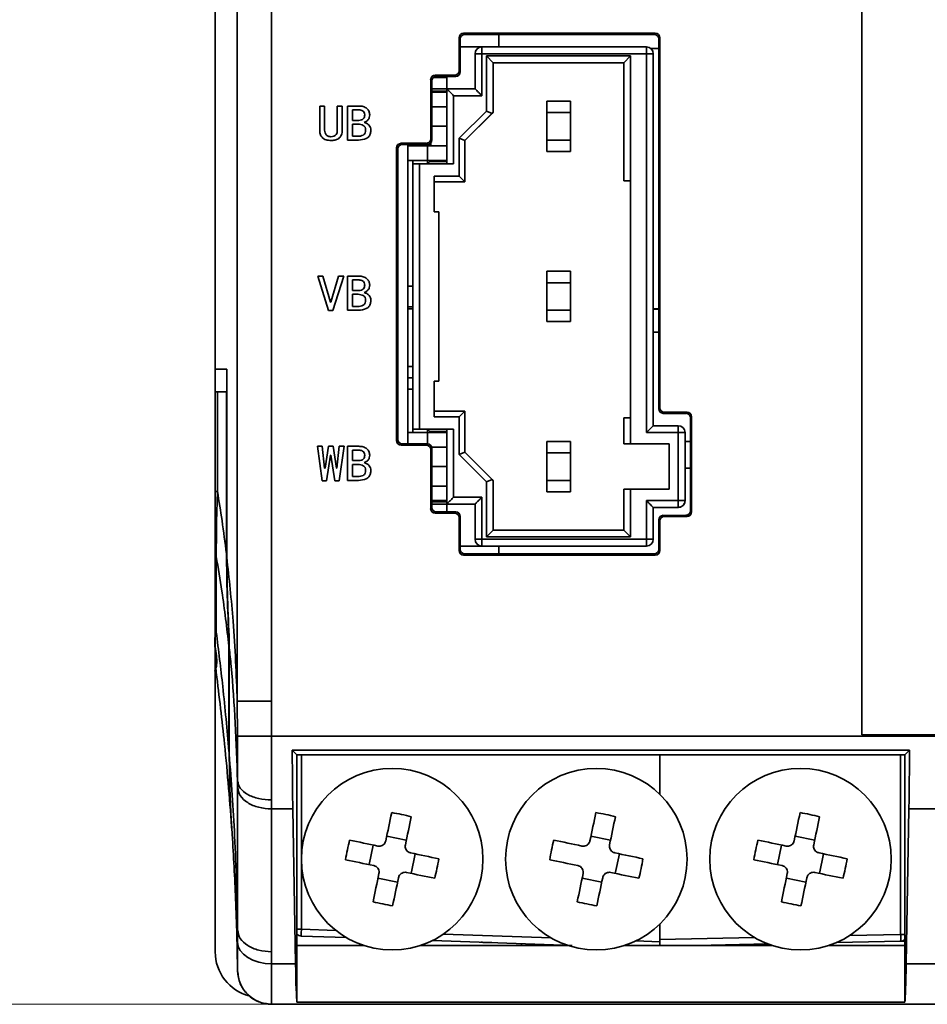
# Model space of a CAD drawing. Units: millimetres. Extents: x 334 to 1236, y 1411 to 2005.
# Drawn here: x 498 to 538, y 1742 to 1785 of the extents above; entities that cross this region are included whole.
import ezdxf

# ---------------------------------------------------------------- set-up
doc = ezdxf.new("R2010")
doc.units = ezdxf.units.MM
doc.layers.get('0').update_dxf_attribs({"lineweight": 18})
doc.layers.add('尺寸线层', color=3, linetype='Continuous', lineweight=18)
doc.styles.add('ESTUNGB', font='gbenor.shx', dxfattribs={"width": 0.8, "bigfont": 'gbcbig.shx'})
doc.dimstyles.new('AM_GB$0', dxfattribs={"dimtxt": 3.5, "dimasz": 3.5, "dimexe": 2, "dimexo": 0, "dimgap": 1.5, "dimtad": 1, "dimdsep": 46, "dimtxsty": 'ESTUNGB', "dimcen": 0, "dimdle": 7, "dimclrd": 256, "dimclre": 256, "dimclrt": 256, "dimadec": 0, "dimazin": 2, "dimtfac": 0.71, "dimtmove": 0, "dimatfit": 3, "dimfxl": 0, "dimtolj": 1, "dimarcsym": 0})

# ---------------------------------------------------------------- blocks, each defined once
blk = doc.blocks.new('*X17')
at = {"layer": '尺寸线层'}
for points in [[(484.907, 1941.832), (485.49, 1938.332), (484.323, 1938.332)], [(484.907, 1741.832), (485.49, 1745.332), (484.323, 1745.332)]]:
    blk.add_hatch(color=256, dxfattribs=at).paths.add_polyline_path(points, flags=0)
for p, q in [((533.083, 1941.832), (482.907, 1941.832)), ((484.907, 1941.832), (484.907, 1741.832)), ((509.474, 1741.832), (482.907, 1741.832))]:
    blk.add_line(p, q, dxfattribs=at)
at = {"layer": '尺寸线层', "insert": (482.021, 1841.832), "char_height": 3.5, "width": 8.40367, "attachment_point": 5, "rotation": 90, "style": 'ESTUNGB'}
blk.add_mtext('200', dxfattribs=at)

msp = doc.modelspace()

# ---------------------------------------------------------------- linework, layer by layer
at = {"color": 7, "linetype": 'Continuous', "lineweight": 35}
for p, q in [((507.961, 1755.195), (507.961, 1901.564)), ((509.461, 1901.564), (509.461, 1755.195)), ((535.482, 1798.432), (535.482, 1753.705)), ((506.982, 1785.832), (506.982, 1769.832)), ((517.732, 1784.432), (517.732, 1782.982)), ((517.785, 1784.38), (517.732, 1784.432)), ((517.785, 1784.38), (517.785, 1782.93)), ((526.382, 1784.632), (517.932, 1784.632)), ((517.932, 1784.632), (517.985, 1784.58)), ((526.33, 1784.58), (517.985, 1784.58)), ((519.482, 1784.032), (519.482, 1784.58)), ((526.33, 1784.58), (526.382, 1784.632)), ((526.582, 1784.432), (526.53, 1784.38)), ((526.53, 1768.08), (526.53, 1784.38)), ((526.582, 1768.132), (526.582, 1784.432)), ((517.785, 1784.032), (518.74, 1784.032)), ((518.74, 1784.032), (525.99, 1784.032)), ((518.74, 1784.032), (518.74, 1783.732)), ((525.99, 1783.732), (525.99, 1784.032)), ((526.176, 1783.968), (526.53, 1783.968)), ((526.176, 1783.968), (526.53, 1783.968)), ((518.44, 1782.182), (518.44, 1783.732)), ((518.74, 1783.732), (518.44, 1783.732)), ((518.74, 1783.732), (518.74, 1781.882)), ((525.99, 1783.732), (518.74, 1783.732)), ((518.94, 1781.206), (518.94, 1783.632)), ((518.94, 1783.632), (525.29, 1783.632)), ((519.24, 1783.332), (518.94, 1783.632)), ((525.29, 1783.632), (524.99, 1783.332)), ((525.29, 1783.632), (525.29, 1778.132)), ((525.99, 1767.032), (525.99, 1783.732)), ((526.29, 1783.732), (525.99, 1783.732)), ((526.29, 1783.732), (526.29, 1767.332)), ((517.732, 1782.982), (517.785, 1782.93)), ((519.24, 1781.152), (519.24, 1783.332)), ((524.99, 1783.332), (519.24, 1783.332)), ((524.99, 1783.332), (524.99, 1778.132)), ((516.482, 1782.582), (516.482, 1779.982)), ((516.535, 1782.53), (516.482, 1782.582)), ((516.535, 1782.53), (516.535, 1779.93)), ((516.605, 1782.682), (517.19, 1782.682)), ((517.532, 1782.782), (516.682, 1782.782)), ((516.682, 1782.782), (516.735, 1782.73)), ((517.585, 1782.73), (516.735, 1782.73)), ((517.19, 1782.682), (517.19, 1782.182)), ((517.585, 1782.73), (517.532, 1782.782)), ((516.535, 1782.182), (517.19, 1782.182)), ((517.19, 1778.882), (517.19, 1782.182)), ((517.19, 1782.182), (518.44, 1782.182)), ((517.19, 1782.082), (516.535, 1782.082)), ((517.19, 1782.032), (516.535, 1782.032)), ((517.49, 1781.882), (517.49, 1778.882)), ((518.74, 1781.882), (517.49, 1781.882)), ((511.59, 1781.426), (511.81, 1781.426)), ((511.59, 1780.365), (511.59, 1781.426)), ((511.81, 1781.426), (511.81, 1780.365)), ((512.366, 1780.365), (512.366, 1781.426)), ((512.366, 1781.426), (512.587, 1781.426)), ((512.587, 1781.426), (512.587, 1780.365)), ((512.817, 1781.426), (513.315, 1781.426)), ((512.817, 1779.926), (512.817, 1781.426)), ((513.325, 1781.259), (513.037, 1781.259)), ((513.037, 1781.259), (513.037, 1780.794)), ((516.535, 1781.392), (517.19, 1781.392)), ((516.535, 1781.392), (517.19, 1781.392)), ((521.599, 1781.64), (522.641, 1781.64)), ((521.599, 1781.14), (521.599, 1781.64)), ((522.641, 1781.64), (522.641, 1781.14)), ((513.037, 1780.794), (513.315, 1780.794)), ((517.74, 1780.006), (518.94, 1781.206)), ((519.24, 1781.152), (517.99, 1779.902)), ((517.99, 1779.902), (519.19, 1781.102)), ((519.19, 1781.102), (518.94, 1781.206)), ((519.19, 1781.102), (519.24, 1781.152)), ((522.641, 1781.14), (521.599, 1781.14)), ((521.599, 1781.14), (521.599, 1779.924)), ((522.641, 1779.924), (522.641, 1781.14)), ((513.286, 1780.628), (513.037, 1780.628)), ((513.037, 1780.628), (513.037, 1780.093)), ((513.296, 1779.926), (512.817, 1779.926)), ((513.037, 1780.093), (513.258, 1780.093)), ((516.482, 1779.982), (516.535, 1779.93)), ((517.74, 1778.332), (517.74, 1780.006)), ((517.99, 1779.902), (517.74, 1780.006)), ((521.599, 1779.924), (522.641, 1779.924)), ((521.599, 1779.424), (521.599, 1779.924)), ((522.641, 1779.924), (522.641, 1779.424)), ((514.982, 1779.582), (514.982, 1766.682)), ((515.035, 1779.53), (514.982, 1779.582)), ((515.035, 1779.53), (515.035, 1766.734)), ((516.282, 1779.782), (515.182, 1779.782)), ((515.182, 1779.782), (515.235, 1779.73)), ((516.335, 1779.73), (515.235, 1779.73)), ((515.482, 1766.534), (515.482, 1779.73)), ((515.482, 1779.672), (516.34, 1779.672)), ((515.69, 1779.73), (515.69, 1779.672)), ((516.44, 1779.672), (515.69, 1779.672)), ((516.335, 1779.73), (516.282, 1779.782)), ((516.34, 1779.032), (516.34, 1779.672)), ((517.19, 1779.672), (516.34, 1779.672)), ((516.44, 1779.672), (516.44, 1779.76)), ((516.49, 1779.804), (516.49, 1779.672)), ((517.19, 1779.672), (516.49, 1779.672)), ((517.99, 1778.082), (517.99, 1779.902)), ((522.641, 1779.424), (521.599, 1779.424)), ((516.34, 1779.032), (515.482, 1779.032)), ((515.69, 1779.032), (515.482, 1779.032)), ((516.34, 1779.032), (515.69, 1779.032)), ((515.69, 1779.032), (515.69, 1778.882)), ((515.69, 1767.182), (515.69, 1778.882)), ((515.99, 1778.882), (515.69, 1778.882)), ((515.99, 1778.882), (515.99, 1767.182)), ((517.49, 1778.882), (515.99, 1778.882)), ((516.49, 1779.032), (516.34, 1779.032)), ((516.34, 1779.032), (517.19, 1779.032)), ((516.34, 1779.032), (516.34, 1778.882)), ((516.44, 1778.982), (516.34, 1778.882)), ((516.44, 1778.982), (516.44, 1779.032)), ((517.19, 1778.982), (516.44, 1778.982)), ((516.49, 1779.032), (517.19, 1779.032)), ((516.49, 1779.032), (516.49, 1778.982)), ((517.74, 1778.332), (516.64, 1778.332)), ((516.64, 1776.762), (516.64, 1778.332)), ((517.99, 1778.082), (517.74, 1778.332)), ((517.99, 1778.082), (516.64, 1778.082)), ((524.99, 1778.132), (525.29, 1778.132)), ((525.29, 1778.132), (525.29, 1767.682)), ((516.84, 1776.762), (516.64, 1776.762)), ((516.84, 1769.302), (516.84, 1776.762)), ((511.504, 1773.926), (511.734, 1773.926)), ((511.983, 1772.408), (511.504, 1773.926)), ((511.734, 1773.926), (512.069, 1772.777)), ((512.088, 1772.777), (512.424, 1773.926)), ((512.654, 1773.926), (512.174, 1772.408)), ((512.424, 1773.926), (512.654, 1773.926)), ((512.817, 1773.926), (513.315, 1773.926)), ((512.817, 1772.426), (512.817, 1773.926)), ((521.599, 1774.14), (522.641, 1774.14)), ((521.599, 1773.64), (521.599, 1774.14)), ((522.641, 1774.14), (522.641, 1773.64)), ((513.325, 1773.759), (513.037, 1773.759)), ((513.037, 1773.759), (513.037, 1773.294)), ((515.69, 1773.482), (515.482, 1773.482)), ((522.641, 1773.64), (521.599, 1773.64)), ((521.599, 1773.64), (521.599, 1772.424)), ((522.641, 1772.424), (522.641, 1773.64)), ((513.037, 1773.294), (513.315, 1773.294)), ((513.286, 1773.128), (513.037, 1773.128)), ((513.037, 1773.128), (513.037, 1772.593)), ((512.069, 1772.777), (512.088, 1772.777)), ((513.037, 1772.593), (513.258, 1772.593)), ((515.482, 1772.582), (515.69, 1772.582)), ((512.174, 1772.408), (511.983, 1772.408)), ((513.296, 1772.426), (512.817, 1772.426)), ((515.482, 1772.482), (515.69, 1772.482)), ((515.482, 1772.482), (515.69, 1772.482)), ((521.599, 1772.424), (522.641, 1772.424)), ((521.599, 1771.924), (521.599, 1772.424)), ((522.641, 1772.424), (522.641, 1771.924)), ((526.29, 1772.482), (526.53, 1772.482)), ((526.29, 1772.482), (526.53, 1772.482)), ((526.29, 1772.473), (526.53, 1772.473)), ((522.641, 1771.924), (521.599, 1771.924)), ((526.29, 1771.464), (526.53, 1771.464)), ((515.69, 1769.948), (515.482, 1769.948)), ((506.982, 1769.832), (507.495, 1769.832)), ((506.982, 1768.832), (506.982, 1769.832)), ((507.495, 1769.832), (507.495, 1761.536)), ((516.64, 1769.302), (516.84, 1769.302)), ((516.64, 1767.732), (516.64, 1769.302)), ((506.982, 1764.442), (506.982, 1768.832)), ((506.982, 1768.832), (507.088, 1768.832)), ((507.088, 1768.832), (507.088, 1764.44)), ((507.481, 1768.832), (507.088, 1768.832)), ((507.481, 1761.692), (507.481, 1768.832)), ((507.495, 1768.832), (507.481, 1768.832)), ((515.482, 1768.948), (515.69, 1768.948)), ((516.64, 1767.982), (517.99, 1767.982)), ((517.99, 1767.982), (517.74, 1767.732)), ((517.99, 1766.162), (517.99, 1767.982)), ((526.53, 1768.08), (526.582, 1768.132)), ((526.782, 1767.932), (526.73, 1767.88)), ((527.73, 1767.88), (526.73, 1767.88)), ((527.782, 1767.932), (526.782, 1767.932)), ((527.73, 1767.88), (527.782, 1767.932)), ((516.64, 1767.732), (517.74, 1767.732)), ((517.74, 1766.059), (517.74, 1767.732)), ((524.99, 1767.682), (524.99, 1766.532)), ((525.29, 1767.682), (524.99, 1767.682)), ((525.29, 1767.682), (525.29, 1766.532)), ((527.982, 1767.732), (527.93, 1767.68)), ((527.93, 1763.584), (527.93, 1767.68)), ((527.982, 1763.532), (527.982, 1767.732)), ((515.482, 1767.032), (516.34, 1767.032)), ((516.34, 1767.182), (515.69, 1767.182)), ((515.69, 1767.182), (515.69, 1767.182)), ((515.99, 1767.182), (515.69, 1767.182)), ((515.69, 1767.032), (515.69, 1767.182)), ((515.99, 1767.182), (517.49, 1767.182)), ((516.34, 1767.182), (517.19, 1767.182)), ((516.34, 1767.032), (516.34, 1767.182)), ((516.44, 1767.082), (516.34, 1767.182)), ((517.19, 1767.032), (516.34, 1767.032)), ((516.44, 1767.082), (516.44, 1767.032)), ((517.19, 1767.082), (516.44, 1767.082)), ((516.44, 1767.082), (517.19, 1767.082)), ((517.19, 1767.082), (516.49, 1767.082)), ((517.19, 1767.082), (516.49, 1767.082)), ((516.49, 1767.082), (516.49, 1767.082)), ((516.49, 1767.082), (516.49, 1767.032)), ((517.19, 1763.882), (517.19, 1767.182)), ((517.19, 1767.182), (517.49, 1767.182)), ((517.19, 1767.182), (517.19, 1767.182)), ((517.49, 1767.182), (517.49, 1764.182)), ((525.99, 1767.032), (527.39, 1767.032)), ((527.39, 1767.332), (526.29, 1767.332)), ((527.39, 1767.332), (527.39, 1767.032)), ((527.39, 1767.032), (527.39, 1764.032)), ((527.39, 1767.032), (527.69, 1767.032)), ((527.69, 1764.032), (527.69, 1767.032)), ((514.982, 1766.682), (515.035, 1766.734)), ((515.235, 1766.534), (515.182, 1766.482)), ((515.182, 1766.482), (516.282, 1766.482)), ((515.235, 1766.534), (516.335, 1766.534)), ((516.282, 1766.482), (516.335, 1766.534)), ((521.599, 1766.64), (522.641, 1766.64)), ((521.599, 1766.14), (521.599, 1766.64)), ((522.641, 1766.64), (522.641, 1766.14)), ((525.29, 1766.532), (524.99, 1766.532)), ((526.99, 1766.532), (524.99, 1766.532)), ((525.29, 1766.532), (526.99, 1766.532)), ((526.99, 1764.532), (526.99, 1766.532)), ((527.69, 1766.638), (527.93, 1766.638)), ((527.69, 1766.638), (527.93, 1766.638)), ((511.494, 1766.426), (511.705, 1766.426)), ((511.705, 1764.908), (511.494, 1766.426)), ((511.705, 1766.426), (511.81, 1765.47)), ((511.829, 1765.47), (511.973, 1766.426)), ((512.069, 1766.031), (511.897, 1764.908)), ((511.973, 1766.426), (512.184, 1766.426)), ((512.088, 1766.031), (512.069, 1766.031)), ((512.261, 1764.908), (512.088, 1766.031)), ((512.184, 1766.426), (512.328, 1765.47)), ((512.347, 1765.47), (512.453, 1766.426)), ((512.663, 1766.426), (512.453, 1764.908)), ((512.453, 1766.426), (512.663, 1766.426)), ((512.817, 1766.426), (513.315, 1766.426)), ((512.817, 1764.926), (512.817, 1766.426)), ((513.037, 1766.259), (513.037, 1765.794)), ((513.325, 1766.259), (513.037, 1766.259)), ((516.535, 1766.335), (516.482, 1766.282)), ((516.482, 1766.282), (516.482, 1763.682)), ((516.526, 1766.392), (517.19, 1766.392)), ((516.526, 1766.392), (517.19, 1766.392)), ((516.535, 1766.335), (516.535, 1763.734)), ((517.99, 1766.162), (517.74, 1766.059)), ((518.94, 1764.859), (517.74, 1766.059)), ((519.19, 1764.962), (517.99, 1766.162)), ((522.641, 1766.14), (521.599, 1766.14)), ((521.599, 1766.14), (521.599, 1764.924)), ((522.641, 1764.924), (522.641, 1766.14)), ((513.037, 1765.794), (513.315, 1765.794)), ((513.286, 1765.628), (513.037, 1765.628)), ((513.037, 1765.628), (513.037, 1765.093)), ((511.81, 1765.47), (511.829, 1765.47)), ((512.328, 1765.47), (512.347, 1765.47)), ((527.69, 1765.464), (527.93, 1765.464)), ((511.897, 1764.908), (511.705, 1764.908)), ((512.453, 1764.908), (512.261, 1764.908)), ((513.296, 1764.926), (512.817, 1764.926)), ((513.037, 1765.093), (513.258, 1765.093)), ((519.19, 1764.962), (518.94, 1764.859)), ((518.94, 1762.432), (518.94, 1764.859)), ((519.19, 1764.962), (519.24, 1764.912)), ((519.24, 1762.732), (519.24, 1764.912)), ((521.599, 1764.924), (522.641, 1764.924)), ((521.599, 1764.424), (521.599, 1764.924)), ((522.641, 1764.924), (522.641, 1764.424)), ((506.982, 1764.442), (506.982, 1762.071)), ((507.088, 1764.44), (507.088, 1764.441)), ((517.19, 1764.672), (516.535, 1764.672)), ((517.19, 1764.672), (516.535, 1764.672)), ((522.641, 1764.424), (521.599, 1764.424)), ((524.99, 1764.532), (525.29, 1764.532)), ((524.99, 1764.532), (524.99, 1762.732)), ((525.29, 1764.532), (525.29, 1762.432)), ((526.99, 1764.532), (525.29, 1764.532)), ((516.535, 1764.032), (517.19, 1764.032)), ((516.535, 1764.032), (517.19, 1764.032)), ((517.19, 1763.982), (516.535, 1763.982)), ((516.535, 1763.882), (517.19, 1763.882)), ((517.19, 1763.882), (518.44, 1763.882)), ((518.44, 1763.882), (517.19, 1763.882)), ((517.19, 1763.882), (517.19, 1763.882)), ((517.19, 1763.534), (517.19, 1763.882)), ((518.74, 1764.182), (517.49, 1764.182)), ((518.44, 1763.882), (518.44, 1762.332)), ((518.44, 1763.882), (518.44, 1763.882)), ((518.74, 1762.332), (518.74, 1764.182)), ((527.39, 1764.032), (525.99, 1764.032)), ((525.99, 1764.032), (525.99, 1762.332)), ((527.69, 1764.032), (527.39, 1764.032)), ((527.39, 1764.032), (527.39, 1763.732)), ((527.69, 1764.032), (527.69, 1764.032)), ((516.482, 1763.682), (516.535, 1763.734)), ((516.735, 1763.534), (516.682, 1763.482)), ((516.682, 1763.482), (517.532, 1763.482)), ((516.735, 1763.534), (517.585, 1763.534)), ((517.532, 1763.482), (517.585, 1763.534)), ((526.29, 1762.332), (526.29, 1763.732)), ((526.29, 1763.732), (527.39, 1763.732)), ((526.29, 1763.732), (527.39, 1763.732)), ((526.29, 1763.732), (526.29, 1763.732)), ((527.93, 1763.584), (527.982, 1763.532)), ((517.785, 1763.335), (517.732, 1763.282)), ((517.732, 1763.282), (517.732, 1761.832)), ((517.785, 1763.335), (517.785, 1761.884)), ((526.582, 1763.132), (526.53, 1763.185)), ((526.53, 1761.884), (526.53, 1763.185)), ((526.582, 1761.832), (526.582, 1763.132)), ((526.73, 1763.384), (526.782, 1763.332)), ((526.73, 1763.384), (527.73, 1763.384)), ((526.782, 1763.332), (527.782, 1763.332)), ((527.782, 1763.332), (527.73, 1763.384)), ((518.94, 1762.432), (519.24, 1762.732)), ((519.24, 1762.732), (524.99, 1762.732)), ((524.99, 1762.732), (525.29, 1762.432)), ((518.74, 1762.332), (518.44, 1762.332)), ((518.44, 1762.332), (518.44, 1762.332)), ((518.74, 1762.032), (518.74, 1762.332)), ((525.99, 1762.332), (518.74, 1762.332)), ((525.29, 1762.432), (518.94, 1762.432)), ((525.99, 1762.332), (525.99, 1762.032)), ((526.29, 1762.332), (525.99, 1762.332)), ((506.982, 1758.736), (506.982, 1762.071)), ((517.732, 1761.832), (517.785, 1761.884)), ((525.99, 1762.032), (517.785, 1762.032)), ((517.785, 1762.032), (518.74, 1762.032)), ((518.74, 1762.032), (525.99, 1762.032)), ((519.482, 1761.684), (519.482, 1762.032)), ((525.99, 1762.032), (525.99, 1762.032)), ((526.53, 1761.884), (526.582, 1761.832)), ((507.033, 1761.572), (507.033, 1758.237)), ((507.033, 1761.572), (507.033, 1761.572)), ((517.985, 1761.684), (517.932, 1761.632)), ((517.932, 1761.632), (526.382, 1761.632)), ((517.985, 1761.684), (526.33, 1761.684)), ((526.382, 1761.632), (526.33, 1761.684)), ((507.033, 1758.237), (506.982, 1758.736)), ((506.982, 1758.736), (506.982, 1757.227)), ((507.594, 1757.611), (507.596, 1757.941)), ((507.608, 1757.832), (507.606, 1757.545)), ((507.594, 1752.981), (507.594, 1757.611)), ((507.033, 1756.451), (506.982, 1757.227)), ((506.987, 1744.138), (506.987, 1757.113)), ((507.966, 1753.647), (507.961, 1755.195)), ((507.961, 1755.195), (507.961, 1755.195)), ((509.461, 1755.195), (509.466, 1753.655)), ((509.466, 1753.655), (574.498, 1753.655)), ((535.482, 1753.705), (539.982, 1753.705)), ((537.581, 1753.031), (510.383, 1753.031)), ((510.585, 1752.829), (510.383, 1753.031)), ((537.379, 1752.829), (537.581, 1753.031)), ((537.379, 1752.829), (510.585, 1752.829)), ((510.585, 1752.829), (510.585, 1744.424)), ((526.587, 1751.078), (526.587, 1752.829)), ((537.379, 1744.424), (537.379, 1752.829)), ((507.973, 1751.393), (507.972, 1751.671)), ((507.973, 1745.098), (507.973, 1751.393)), ((509.472, 1750.838), (509.472, 1750.441)), ((510.407, 1750.441), (509.472, 1750.441)), ((509.472, 1750.441), (509.472, 1744.147)), ((510.527, 1743.618), (510.407, 1750.441)), ((537.558, 1750.441), (537.438, 1743.618)), ((574.492, 1750.441), (537.558, 1750.441)), ((514.548, 1749.242), (515.409, 1749.062)), ((523.546, 1749.242), (524.407, 1749.062)), ((532.544, 1749.242), (533.405, 1749.062)), ((513.767, 1747.988), (513.947, 1748.85)), ((531.763, 1747.988), (531.943, 1748.85)), ((515.802, 1748.462), (515.621, 1747.6)), ((524.8, 1748.462), (524.619, 1747.601)), ((533.798, 1748.462), (533.617, 1747.601)), ((515.021, 1747.208), (514.16, 1747.388)), ((524.019, 1747.208), (523.158, 1747.388)), ((533.017, 1747.208), (532.156, 1747.388)), ((526.587, 1744.69), (526.587, 1745.373)), ((512.766, 1744.772), (510.776, 1744.841)), ((512.302, 1745.088), (510.784, 1745.141)), ((521.79, 1744.757), (517.041, 1744.923)), ((530.752, 1744.777), (526.587, 1744.69)), ((537.192, 1744.912), (534.951, 1744.865)), ((510.588, 1744.424), (510.585, 1744.424)), ((510.588, 1744.424), (510.588, 1741.918)), ((510.588, 1744.424), (513.538, 1744.424)), ((516.031, 1744.424), (522.723, 1744.424)), ((522.723, 1744.424), (516.557, 1744.639)), ((520.487, 1744.424), (520.487, 1744.502)), ((522.487, 1744.424), (522.487, 1744.432)), ((525.028, 1744.424), (531.534, 1744.424)), ((526.587, 1744.589), (525.528, 1744.626)), ((526.586, 1744.589), (526.586, 1744.424)), ((526.587, 1744.589), (526.587, 1744.69)), ((526.587, 1744.589), (526.587, 1744.424)), ((531.349, 1744.49), (528.205, 1744.424)), ((528.487, 1744.43), (528.487, 1744.424)), ((534.026, 1744.424), (537.377, 1744.424)), ((537.193, 1744.612), (534.367, 1744.553)), ((537.379, 1744.616), (537.193, 1744.612)), ((537.377, 1741.918), (537.377, 1744.424)), ((537.379, 1744.424), (537.377, 1744.424)), ((509.472, 1744.147), (509.473, 1743.618)), ((509.473, 1743.618), (510.527, 1743.618)), ((537.438, 1743.618), (574.491, 1743.618)), ((574.491, 1741.832), (509.473, 1741.832)), ((510.588, 1741.918), (537.377, 1741.918)), ((526.587, 1741.83), (526.468, 1741.832)), ((526.587, 1741.83), (526.587, 1741.832)), ((526.587, 1741.83), (526.705, 1741.832)), ((535.686, 1741.83), (574.985, 1741.83))]:
    msp.add_line(p, q, dxfattribs=at)
at = {"color": 8, "linetype": 'Continuous', "lineweight": 35}
for p, q in [((517.19, 1780.532), (516.535, 1780.532)), ((515.482, 1769.449), (515.69, 1769.449)), ((516.34, 1766.534), (516.34, 1767.032)), ((517.19, 1765.532), (516.535, 1765.532)), ((510.784, 1752.829), (510.784, 1745.141)), ((537.192, 1752.829), (537.192, 1744.912)), ((510.784, 1745.141), (510.585, 1745.141)), ((537.379, 1744.912), (537.192, 1744.912))]:
    msp.add_line(p, q, dxfattribs=at)
at = {"color": 7, "linetype": 'Continuous', "lineweight": 35}
for points in [[(507.966, 1753.647), (508, 1753.647), (508.089, 1753.648), (508.229, 1753.648), (508.415, 1753.649), (508.642, 1753.651), (508.899, 1753.652), (509.177, 1753.654), (509.466, 1753.655)], [(514.505, 1749.039), (514.538, 1749.197), (514.571, 1749.354), (514.604, 1749.511), (514.636, 1749.667), (514.669, 1749.821), (514.701, 1749.975), (514.733, 1750.128), (514.765, 1750.28)], [(515.626, 1750.1), (515.594, 1749.948), (515.562, 1749.795), (515.53, 1749.641), (515.498, 1749.486), (515.465, 1749.331), (515.432, 1749.174), (515.4, 1749.017), (515.367, 1748.859)], [(523.503, 1749.039), (523.536, 1749.197), (523.569, 1749.354), (523.602, 1749.511), (523.634, 1749.667), (523.667, 1749.821), (523.699, 1749.975), (523.731, 1750.128), (523.763, 1750.28)], [(524.624, 1750.1), (524.592, 1749.948), (524.56, 1749.795), (524.528, 1749.641), (524.496, 1749.486), (524.463, 1749.331), (524.43, 1749.174), (524.398, 1749.017), (524.365, 1748.859)], [(532.501, 1749.039), (532.534, 1749.197), (532.567, 1749.354), (532.6, 1749.511), (532.632, 1749.667), (532.665, 1749.821), (532.697, 1749.975), (532.729, 1750.128), (532.761, 1750.28)], [(533.622, 1750.1), (533.59, 1749.948), (533.558, 1749.795), (533.526, 1749.641), (533.494, 1749.486), (533.461, 1749.331), (533.428, 1749.174), (533.396, 1749.017), (533.363, 1748.859)], [(512.909, 1749.067), (513.061, 1749.035), (513.214, 1749.003), (513.368, 1748.971), (513.523, 1748.938), (513.679, 1748.906), (513.835, 1748.873), (513.992, 1748.84), (514.15, 1748.807)], [(521.907, 1749.067), (522.059, 1749.035), (522.212, 1749.003), (522.366, 1748.971), (522.521, 1748.938), (522.677, 1748.906), (522.833, 1748.873), (522.99, 1748.84), (523.148, 1748.807)], [(530.906, 1749.067), (531.057, 1749.035), (531.21, 1749.003), (531.364, 1748.971), (531.519, 1748.938), (531.675, 1748.906), (531.831, 1748.873), (531.988, 1748.84), (532.146, 1748.807)], [(515.599, 1748.504), (515.756, 1748.471), (515.914, 1748.438), (516.07, 1748.406), (516.226, 1748.373), (516.381, 1748.341), (516.535, 1748.308), (516.688, 1748.277), (516.839, 1748.245)], [(524.597, 1748.504), (524.755, 1748.471), (524.912, 1748.438), (525.068, 1748.406), (525.224, 1748.373), (525.379, 1748.341), (525.533, 1748.309), (525.686, 1748.277), (525.837, 1748.245)], [(533.595, 1748.504), (533.753, 1748.471), (533.91, 1748.438), (534.066, 1748.406), (534.222, 1748.373), (534.377, 1748.341), (534.531, 1748.309), (534.684, 1748.277), (534.835, 1748.245)], [(513.97, 1747.946), (513.812, 1747.979), (513.655, 1748.012), (513.499, 1748.044), (513.343, 1748.077), (513.188, 1748.109), (513.034, 1748.142), (512.881, 1748.174), (512.729, 1748.205)], [(522.968, 1747.946), (522.81, 1747.979), (522.653, 1748.012), (522.497, 1748.044), (522.341, 1748.077), (522.186, 1748.109), (522.032, 1748.142), (521.879, 1748.174), (521.727, 1748.205)], [(531.966, 1747.946), (531.808, 1747.979), (531.651, 1748.012), (531.495, 1748.044), (531.339, 1748.077), (531.184, 1748.109), (531.03, 1748.142), (530.877, 1748.174), (530.725, 1748.205)], [(513.943, 1746.35), (513.975, 1746.502), (514.006, 1746.655), (514.039, 1746.809), (514.071, 1746.964), (514.104, 1747.119), (514.136, 1747.276), (514.169, 1747.433), (514.202, 1747.591)], [(515.064, 1747.411), (515.031, 1747.253), (514.998, 1747.096), (514.965, 1746.939), (514.932, 1746.784), (514.9, 1746.629), (514.868, 1746.475), (514.836, 1746.322), (514.804, 1746.17)], [(516.659, 1747.383), (516.508, 1747.415), (516.355, 1747.447), (516.201, 1747.479), (516.046, 1747.512), (515.89, 1747.544), (515.733, 1747.577), (515.576, 1747.61), (515.419, 1747.643)], [(522.941, 1746.35), (522.973, 1746.502), (523.005, 1746.655), (523.037, 1746.809), (523.069, 1746.964), (523.102, 1747.119), (523.134, 1747.276), (523.167, 1747.433), (523.2, 1747.591)], [(524.062, 1747.411), (524.029, 1747.253), (523.996, 1747.096), (523.963, 1746.939), (523.93, 1746.784), (523.898, 1746.629), (523.866, 1746.475), (523.834, 1746.322), (523.802, 1746.17)], [(525.657, 1747.383), (525.506, 1747.415), (525.353, 1747.447), (525.199, 1747.479), (525.044, 1747.512), (524.888, 1747.544), (524.732, 1747.577), (524.574, 1747.61), (524.417, 1747.643)], [(531.939, 1746.35), (531.971, 1746.502), (532.003, 1746.655), (532.035, 1746.809), (532.067, 1746.964), (532.1, 1747.119), (532.132, 1747.276), (532.165, 1747.433), (532.198, 1747.591)], [(533.06, 1747.411), (533.027, 1747.253), (532.994, 1747.096), (532.961, 1746.939), (532.929, 1746.784), (532.896, 1746.629), (532.864, 1746.475), (532.832, 1746.322), (532.8, 1746.17)], [(534.655, 1747.383), (534.504, 1747.415), (534.351, 1747.447), (534.197, 1747.479), (534.042, 1747.512), (533.886, 1747.544), (533.73, 1747.577), (533.572, 1747.61), (533.415, 1747.643)], [(507.973, 1744.569), (508.005, 1744.383), (508.092, 1744.204), (508.232, 1744.039), (508.419, 1743.895), (508.645, 1743.777), (508.903, 1743.69), (509.183, 1743.636), (509.473, 1743.618)]]:
    msp.add_lwpolyline(points, dxfattribs=at)
for centre in [(514.784, 1748.225), (523.782, 1748.225), (532.78, 1748.225)]:
    msp.add_circle(centre, 4, dxfattribs=at)
for centre, radius, start, end in [((518.74, 1783.732), 0.3, 90, 180), ((525.99, 1783.732), 0.3, 360, 90), ((527.39, 1767.032), 0.3, 360, 90), ((527.39, 1764.032), 0.3, 270, 360), ((518.74, 1762.332), 0.3, 180, 270), ((518.74, 1762.332), 0.3, 180, 270), ((525.99, 1762.332), 0.3, 270, 360), ((525.99, 1762.332), 0.3, 270, 360), ((512.597, 1737.766), 12.701, 76.203, 80.1736), ((521.595, 1737.764), 12.703, 76.2037, 80.1737), ((530.593, 1737.763), 12.703, 76.2038, 80.1737), ((525.249, 1746.037), 12.706, 166.204, 170.1729), ((534.246, 1746.037), 12.705, 166.2038, 170.1731), ((543.243, 1746.037), 12.704, 166.2036, 170.1733), ((504.32, 1750.413), 12.706, 346.2039, 350.1728), ((513.32, 1750.413), 12.704, 346.2036, 350.1733), ((522.318, 1750.413), 12.704, 346.2038, 350.1733), ((516.973, 1758.69), 12.706, 256.2038, 260.1728), ((525.97, 1758.687), 12.703, 256.2038, 260.1738), ((534.968, 1758.686), 12.703, 256.2037, 260.1737), ((510.787, 1745.141), 0.3, 227.8912, 268), ((532.884, 1744.747), 4.311, 358.2057, 2.1928), ((537.187, 1744.912), 0.3, 271.2, 309.9076), ((508.987, 1744.138), 2, 180, 255.5466), ((509.473, 1743.332), 1.5, 180.6848, 269.9998)]:
    msp.add_arc(centre, radius, start, end, dxfattribs=at)
for centre, major_axis, ratio, start_param, end_param in [((517.932, 1784.432), (0.142, -0.142), 0.999315, 2.356537, 3.926648), ((517.985, 1784.38), (0.142, -0.142), 0.999315, 2.356537, 3.926648), ((526.33, 1784.38), (-0.142, -0.142), 0.999315, 2.356537, 3.926648), ((526.382, 1784.432), (-0.142, -0.142), 0.999315, 2.356537, 3.926648), ((517.532, 1782.982), (-0.142, 0.142), 0.999315, 2.356537, 3.926648), ((516.682, 1782.582), (0.142, -0.142), 0.999315, 2.356537, 3.926648), ((516.735, 1782.53), (0.142, -0.142), 0.999315, 2.356537, 3.926648), ((517.585, 1782.93), (-0.142, 0.142), 0.999315, 2.356537, 3.926648), ((516.282, 1779.982), (-0.142, 0.142), 0.999315, 2.356537, 3.926648), ((516.335, 1779.93), (-0.142, 0.142), 0.999315, 2.356537, 3.926648), ((515.182, 1779.582), (0.142, -0.142), 0.999315, 2.356537, 3.926648), ((515.235, 1779.53), (0.142, -0.142), 0.999315, 2.356537, 3.926648), ((526.73, 1768.08), (0.142, 0.142), 0.999315, 2.356537, 3.926648), ((526.782, 1768.132), (0.142, 0.142), 0.999315, 2.356537, 3.926648), ((527.73, 1767.68), (-0.142, -0.142), 0.999315, 2.356537, 3.926648), ((527.782, 1767.732), (-0.142, -0.142), 0.999315, 2.356537, 3.926648), ((515.182, 1766.682), (0.142, 0.142), 0.999315, 2.356537, 3.926648), ((515.235, 1766.735), (0.142, 0.142), 0.999315, 2.356537, 3.926648), ((516.282, 1766.282), (-0.142, -0.142), 0.999315, 2.356537, 3.926648), ((516.335, 1766.334), (-0.142, -0.142), 0.999315, 2.356537, 3.926648), ((516.682, 1763.682), (0.142, 0.142), 0.999315, 2.356537, 3.926648), ((516.735, 1763.735), (0.142, 0.142), 0.999315, 2.356537, 3.926648), ((517.532, 1763.282), (-0.142, -0.142), 0.999315, 2.356537, 3.926648), ((517.585, 1763.334), (-0.142, -0.142), 0.999315, 2.356537, 3.926648), ((527.73, 1763.585), (-0.142, 0.142), 0.999315, 2.356537, 3.926648), ((527.782, 1763.532), (-0.142, 0.142), 0.999315, 2.356537, 3.926648), ((526.73, 1763.184), (0.142, -0.142), 0.999315, 2.356537, 3.926648), ((526.782, 1763.132), (0.142, -0.142), 0.999315, 2.356537, 3.926648), ((517.932, 1761.832), (0.142, 0.142), 0.999315, 2.356537, 3.926648), ((517.985, 1761.885), (0.142, 0.142), 0.999315, 2.356537, 3.926648), ((526.33, 1761.885), (-0.142, 0.142), 0.999315, 2.356537, 3.926648), ((526.382, 1761.832), (-0.142, 0.142), 0.999315, 2.356537, 3.926648), ((394.982, 3463.454), (0, 20911.047), 0.005404, 4.630494, 4.630719), ((510.487, 1753.655), (0, 5), 0.020947, 1.695917, 2.268928), ((537.477, 1753.655), (0, 5), 0.020947, 4.014257, 4.587268), ((510.607, 1746.832), (0, 5), 0.020947, 2.268928, 2.955458), ((537.358, 1746.832), (0, 5), 0.020947, 3.327727, 4.014257)]:
    msp.add_ellipse(centre, major_axis=major_axis, ratio=ratio, start_param=start_param, end_param=end_param, dxfattribs=at)
for points, knots in [([(517.49, 1781.882), (517.448, 1781.924), (517.365, 1782.007), (517.271, 1782.101), (517.219, 1782.154), (517.195, 1782.178), (517.192, 1782.181), (517.19, 1782.182)], [0, 0, 0, 0, 0.1315677, 0.2613876, 0.321965, 0.3758967, 0.4242554, 0.4242554, 0.4242554, 0.4242554]), ([(518.44, 1782.182), (518.443, 1782.18), (518.448, 1782.175), (518.488, 1782.134), (518.554, 1782.068), (518.642, 1781.981), (518.708, 1781.915), (518.74, 1781.882)], [0, 0, 0, 0, 0.0622656, 0.1341181, 0.2164746, 0.3214989, 0.4242554, 0.4242554, 0.4242554, 0.4242554]), ([(513.315, 1781.426), (513.38, 1781.423), (513.509, 1781.417), (513.674, 1781.33), (513.777, 1781.193), (513.789, 1781.091), (513.794, 1781.04)], [0, 0, 0, 0, 0.1940209, 0.3866945, 0.5387117, 0.6905514, 0.6905514, 0.6905514, 0.6905514]), ([(513.574, 1781.04), (513.571, 1781.076), (513.566, 1781.147), (513.472, 1781.244), (513.38, 1781.253), (513.325, 1781.259)], [0, 0, 0, 0, 0.1054355, 0.2100424, 0.3750371, 0.3750371, 0.3750371, 0.3750371]), ([(513.315, 1780.794), (513.353, 1780.798), (513.428, 1780.805), (513.523, 1780.861), (513.569, 1780.951), (513.572, 1781.01), (513.574, 1781.04)], [0, 0, 0, 0, 0.1134875, 0.2265546, 0.3153634, 0.4046962, 0.4046962, 0.4046962, 0.4046962]), ([(513.794, 1781.04), (513.792, 1780.998), (513.789, 1780.913), (513.707, 1780.779), (513.606, 1780.734), (513.545, 1780.707)], [0, 0, 0, 0, 0.1263541, 0.2516711, 0.449289, 0.449289, 0.449289, 0.449289]), ([(512.088, 1779.908), (512.016, 1779.911), (511.872, 1779.918), (511.69, 1780.026), (511.601, 1780.195), (511.594, 1780.308), (511.59, 1780.365)], [0, 0, 0, 0, 0.2165545, 0.4308747, 0.6003872, 0.7705148, 0.7705148, 0.7705148, 0.7705148]), ([(511.81, 1780.365), (511.812, 1780.322), (511.817, 1780.236), (511.887, 1780.132), (511.988, 1780.082), (512.055, 1780.077), (512.088, 1780.075)], [0, 0, 0, 0, 0.1282249, 0.2552047, 0.3557445, 0.4565658, 0.4565658, 0.4565658, 0.4565658]), ([(512.088, 1780.075), (512.131, 1780.079), (512.217, 1780.086), (512.318, 1780.16), (512.362, 1780.264), (512.365, 1780.331), (512.366, 1780.365)], [0, 0, 0, 0, 0.1278546, 0.2549711, 0.3554062, 0.4563143, 0.4563143, 0.4563143, 0.4563143]), ([(512.587, 1780.365), (512.581, 1780.292), (512.569, 1780.148), (512.436, 1779.98), (512.258, 1779.916), (512.145, 1779.911), (512.088, 1779.908)], [0, 0, 0, 0, 0.2158672, 0.4302731, 0.6000295, 0.7704515, 0.7704515, 0.7704515, 0.7704515]), ([(513.258, 1780.093), (513.347, 1780.097), (513.459, 1780.103), (513.563, 1780.186), (513.605, 1780.264), (513.609, 1780.33), (513.612, 1780.373)], [0, 0, 0, 0, 0.2593163, 0.3246122, 0.389971, 0.5204315, 0.5204315, 0.5204315, 0.5204315]), ([(513.612, 1780.373), (513.609, 1780.413), (513.604, 1780.472), (513.559, 1780.538), (513.464, 1780.608), (513.365, 1780.619), (513.286, 1780.628)], [0, 0, 0, 0, 0.1166817, 0.1752447, 0.2338381, 0.466432, 0.466432, 0.466432, 0.466432]), ([(513.842, 1780.373), (513.84, 1780.323), (513.835, 1780.222), (513.773, 1780.079), (513.587, 1779.948), (513.416, 1779.935), (513.296, 1779.926)], [0, 0, 0, 0, 0.1516045, 0.3024757, 0.4532136, 0.8082695, 0.8082695, 0.8082695, 0.8082695]), ([(513.545, 1780.707), (513.588, 1780.692), (513.674, 1780.664), (513.776, 1780.584), (513.835, 1780.48), (513.84, 1780.409), (513.842, 1780.373)], [0, 0, 0, 0, 0.1357263, 0.271418, 0.3777541, 0.4843386, 0.4843386, 0.4843386, 0.4843386]), ([(513.315, 1773.926), (513.38, 1773.923), (513.509, 1773.917), (513.674, 1773.83), (513.777, 1773.693), (513.789, 1773.591), (513.794, 1773.54)], [0, 0, 0, 0, 0.1940205, 0.3866941, 0.5387144, 0.6905541, 0.6905541, 0.6905541, 0.6905541]), ([(513.315, 1773.294), (513.353, 1773.298), (513.428, 1773.305), (513.523, 1773.361), (513.569, 1773.451), (513.572, 1773.51), (513.574, 1773.54)], [0, 0, 0, 0, 0.1134875, 0.2265566, 0.3153621, 0.4046949, 0.4046949, 0.4046949, 0.4046949]), ([(513.574, 1773.54), (513.571, 1773.576), (513.566, 1773.647), (513.472, 1773.744), (513.38, 1773.753), (513.325, 1773.759)], [0, 0, 0, 0, 0.1054355, 0.2100453, 0.3750391, 0.3750391, 0.3750391, 0.3750391]), ([(513.794, 1773.54), (513.792, 1773.498), (513.789, 1773.413), (513.707, 1773.279), (513.606, 1773.234), (513.545, 1773.207)], [0, 0, 0, 0, 0.1263541, 0.2516711, 0.449289, 0.449289, 0.449289, 0.449289]), ([(513.612, 1772.873), (513.609, 1772.913), (513.604, 1772.972), (513.559, 1773.038), (513.464, 1773.108), (513.365, 1773.119), (513.286, 1773.128)], [0, 0, 0, 0, 0.1166815, 0.1752476, 0.2338386, 0.4664323, 0.4664323, 0.4664323, 0.4664323]), ([(513.545, 1773.207), (513.588, 1773.192), (513.674, 1773.164), (513.776, 1773.084), (513.835, 1772.98), (513.84, 1772.909), (513.842, 1772.873)], [0, 0, 0, 0, 0.1357263, 0.271418, 0.3777541, 0.4843386, 0.4843386, 0.4843386, 0.4843386]), ([(513.258, 1772.593), (513.347, 1772.597), (513.459, 1772.603), (513.563, 1772.686), (513.605, 1772.764), (513.609, 1772.83), (513.612, 1772.873)], [0, 0, 0, 0, 0.2593163, 0.3246122, 0.389971, 0.5204315, 0.5204315, 0.5204315, 0.5204315]), ([(513.842, 1772.873), (513.84, 1772.823), (513.835, 1772.722), (513.773, 1772.579), (513.587, 1772.448), (513.416, 1772.435), (513.296, 1772.426)], [0, 0, 0, 0, 0.1516008, 0.3024753, 0.4532133, 0.8082692, 0.8082692, 0.8082692, 0.8082692]), ([(525.99, 1767.032), (526.032, 1767.074), (526.115, 1767.157), (526.209, 1767.251), (526.261, 1767.304), (526.286, 1767.328), (526.289, 1767.331), (526.29, 1767.332)], [0, 0, 0, 0, 0.1315775, 0.2614029, 0.3219735, 0.375914, 0.4242686, 0.4242686, 0.4242686, 0.4242686]), ([(513.315, 1766.426), (513.38, 1766.423), (513.509, 1766.417), (513.674, 1766.33), (513.777, 1766.193), (513.789, 1766.091), (513.794, 1766.04)], [0, 0, 0, 0, 0.1940205, 0.3866941, 0.5387144, 0.6905541, 0.6905541, 0.6905541, 0.6905541]), ([(513.315, 1765.794), (513.353, 1765.798), (513.428, 1765.805), (513.523, 1765.861), (513.569, 1765.951), (513.572, 1766.01), (513.574, 1766.04)], [0, 0, 0, 0, 0.1134875, 0.2265566, 0.3153654, 0.4046945, 0.4046945, 0.4046945, 0.4046945]), ([(513.574, 1766.04), (513.571, 1766.076), (513.566, 1766.147), (513.472, 1766.244), (513.38, 1766.253), (513.325, 1766.259)], [0, 0, 0, 0, 0.1054355, 0.2100453, 0.3750391, 0.3750391, 0.3750391, 0.3750391]), ([(513.794, 1766.04), (513.792, 1765.998), (513.789, 1765.913), (513.707, 1765.779), (513.606, 1765.734), (513.545, 1765.707)], [0, 0, 0, 0, 0.1263541, 0.2516711, 0.449289, 0.449289, 0.449289, 0.449289]), ([(513.612, 1765.373), (513.609, 1765.413), (513.604, 1765.472), (513.559, 1765.538), (513.464, 1765.608), (513.365, 1765.619), (513.286, 1765.628)], [0, 0, 0, 0, 0.1166815, 0.1752476, 0.2338386, 0.4664323, 0.4664323, 0.4664323, 0.4664323]), ([(513.545, 1765.707), (513.588, 1765.692), (513.674, 1765.664), (513.776, 1765.584), (513.835, 1765.48), (513.84, 1765.409), (513.842, 1765.373)], [0, 0, 0, 0, 0.1357263, 0.271418, 0.3777541, 0.4843386, 0.4843386, 0.4843386, 0.4843386]), ([(513.258, 1765.093), (513.347, 1765.097), (513.459, 1765.103), (513.563, 1765.186), (513.605, 1765.264), (513.609, 1765.33), (513.612, 1765.373)], [0, 0, 0, 0, 0.2593168, 0.3246102, 0.389969, 0.5204294, 0.5204294, 0.5204294, 0.5204294]), ([(513.842, 1765.373), (513.84, 1765.323), (513.835, 1765.222), (513.773, 1765.079), (513.587, 1764.948), (513.416, 1764.935), (513.296, 1764.926)], [0, 0, 0, 0, 0.1516008, 0.3024753, 0.4532133, 0.8082692, 0.8082692, 0.8082692, 0.8082692]), ([(507.088, 1764.441), (507.045, 1764.441), (506.988, 1764.442), (506.983, 1764.442), (506.982, 1764.442)], [0, 0, 0, 0, 0.0782965, 0.1056982, 0.1056982, 0.1056982, 0.1056982]), ([(507.088, 1764.441), (507.073, 1764.035), (507.041, 1763.138), (507.036, 1762.183), (507.033, 1761.681), (507.033, 1761.572)], [0, 0, 0, 0, 1.126604, 2.492782, 2.869395, 2.869395, 2.869395, 2.869395]), ([(507.088, 1764.44), (507.156, 1764.01), (507.301, 1763.093), (507.418, 1762.178), (507.481, 1761.692)], [0, 0, 0, 0, 1.302551, 2.775771, 2.775771, 2.775771, 2.775771]), ([(517.49, 1764.182), (517.448, 1764.14), (517.365, 1764.057), (517.271, 1763.964), (517.219, 1763.911), (517.195, 1763.887), (517.192, 1763.884), (517.19, 1763.882)], [0, 0, 0, 0, 0.1315705, 0.2613966, 0.3219728, 0.3759102, 0.424266, 0.424266, 0.424266, 0.424266]), ([(518.44, 1763.882), (518.443, 1763.885), (518.448, 1763.89), (518.488, 1763.93), (518.554, 1763.996), (518.642, 1764.084), (518.708, 1764.15), (518.74, 1764.182)], [0, 0, 0, 0, 0.0622601, 0.1341139, 0.2164743, 0.321499, 0.4242554, 0.4242554, 0.4242554, 0.4242554]), ([(526.29, 1763.732), (526.288, 1763.735), (526.283, 1763.74), (526.242, 1763.78), (526.176, 1763.846), (526.089, 1763.934), (526.023, 1764), (525.99, 1764.032)], [0, 0, 0, 0, 0.0622615, 0.1341207, 0.2164762, 0.3215008, 0.4242686, 0.4242686, 0.4242686, 0.4242686]), ([(527.69, 1764.032), (527.688, 1764.004), (527.683, 1763.946), (527.644, 1763.864), (527.579, 1763.792), (527.491, 1763.742), (527.423, 1763.735), (527.39, 1763.732)], [0, 0, 0, 0, 0.0799962, 0.1672306, 0.2592722, 0.3681847, 0.4705187, 0.4705187, 0.4705187, 0.4705187]), ([(507.033, 1761.572), (507.019, 1761.647), (506.989, 1761.813), (506.985, 1761.98), (506.982, 1762.071)], [0, 0, 0, 0, 0.2269038, 0.5018735, 0.5018735, 0.5018735, 0.5018735]), ([(507.596, 1757.941), (507.566, 1758.574), (507.508, 1759.823), (507.49, 1761.074), (507.481, 1761.692)], [0, 0, 0, 0, 1.899651, 3.752487, 3.752487, 3.752487, 3.752487]), ([(507.594, 1757.611), (507.497, 1758.42), (507.338, 1759.743), (507.118, 1761.06), (507.033, 1761.572)], [0, 0, 0, 0, 2.443903, 4.000939, 4.000939, 4.000939, 4.000939]), ([(507.495, 1761.536), (507.504, 1760.933), (507.522, 1759.698), (507.579, 1758.464), (507.608, 1757.832)], [0, 0, 0, 0, 1.807924, 3.705918, 3.705918, 3.705918, 3.705918]), ([(507.495, 1761.536), (507.598, 1760.594), (507.831, 1758.467), (507.915, 1756.366), (507.961, 1755.195)], [0, 0, 0, 0, 2.817017, 6.359777, 6.359777, 6.359777, 6.359777]), ([(507.033, 1758.237), (507.033, 1758.237), (506.908, 1757.864), (507.063, 1757.25), (507.064, 1756.635), (506.926, 1756.504), (507.033, 1756.451), (507.033, 1756.451)], [0, 0, 0, 0, 0.000025, 0.63441, 1.262002, 1.820603, 1.82063, 1.82063, 1.82063, 1.82063]), ([(507.594, 1752.981), (507.508, 1753.933), (507.351, 1755.687), (507.133, 1757.436), (507.033, 1758.237)], [0, 0, 0, 0, 2.866337, 5.28567, 5.28567, 5.28567, 5.28567]), ([(507.606, 1757.545), (507.634, 1757.277), (507.838, 1755.347), (507.91, 1753.372), (507.972, 1751.671)], [0, 0, 0, 0, 0.816046, 5.886906, 5.886906, 5.886906, 5.886906]), ([(507.728, 1749.41), (507.629, 1750.707), (507.451, 1753.059), (507.162, 1755.401), (507.033, 1756.451)], [0, 0, 0, 0, 3.903096, 7.075507, 7.075507, 7.075507, 7.075507]), ([(507.961, 1755.195), (507.983, 1755.195), (508.026, 1755.195), (508.297, 1755.195), (508.683, 1755.195), (509.094, 1755.195), (509.359, 1755.195), (509.461, 1755.195)], [0, 0, 0, 0, 0.327908, 0.655805, 0.983708, 1.300187, 1.499385, 1.499385, 1.499385, 1.499385]), ([(507.972, 1751.671), (507.972, 1751.706), (507.972, 1751.949), (507.971, 1752.568), (507.969, 1753.227), (507.967, 1753.633), (507.966, 1753.647)], [0, 0, 0, 0, 0.121312, 0.825621, 1.937607, 1.976075, 1.976075, 1.976075, 1.976075]), ([(509.466, 1753.655), (509.466, 1753.636), (509.468, 1753.057), (509.471, 1752.118), (509.472, 1751.235), (509.472, 1750.889), (509.472, 1750.838)], [0, 0, 0, 0, 0.054906, 1.640552, 2.644319, 2.816878, 2.816878, 2.816878, 2.816878]), ([(507.603, 1752.861), (507.693, 1751.656), (507.884, 1749.071), (507.942, 1746.481), (507.973, 1745.098)], [0, 0, 0, 0, 3.624506, 7.772947, 7.772947, 7.772947, 7.772947]), ([(507.604, 1752.862), (507.611, 1752.27), (507.623, 1751.381), (507.679, 1750.197), (507.716, 1749.605), (507.735, 1749.309)], [0, 0, 0, 0, 1.777304, 2.666548, 3.555888, 3.555888, 3.555888, 3.555888]), ([(507.972, 1751.671), (507.997, 1751.561), (508.047, 1751.342), (508.394, 1751.067), (508.887, 1750.875), (509.277, 1750.851), (509.472, 1750.838)], [0, 0, 0, 0, 0.465176, 0.930348, 1.395529, 1.860699, 1.860699, 1.860699, 1.860699]), ([(507.973, 1751.393), (507.997, 1751.268), (508.047, 1751.018), (508.394, 1750.703), (508.888, 1750.484), (509.277, 1750.456), (509.472, 1750.441)], [0, 0, 0, 0, 0.485028, 0.970058, 1.45508, 1.940105, 1.940105, 1.940105, 1.940105]), ([(507.973, 1743.312), (507.951, 1744.361), (507.911, 1746.362), (507.792, 1748.359), (507.735, 1749.31)], [0, 0, 0, 0, 3.147296, 6.002452, 6.002452, 6.002452, 6.002452]), ([(514.15, 1748.807), (514.184, 1748.804), (514.25, 1748.796), (514.349, 1748.828), (514.43, 1748.888), (514.484, 1748.963), (514.499, 1749.017), (514.505, 1749.039)], [0, 0, 0, 0, 0.1005123, 0.20106, 0.3008895, 0.4004138, 0.4705388, 0.4705388, 0.4705388, 0.4705388]), ([(515.367, 1748.859), (515.363, 1748.826), (515.356, 1748.759), (515.387, 1748.661), (515.447, 1748.579), (515.522, 1748.526), (515.576, 1748.511), (515.599, 1748.504)], [0, 0, 0, 0, 0.1005086, 0.2010567, 0.3008863, 0.4004062, 0.4705341, 0.4705341, 0.4705341, 0.4705341]), ([(523.148, 1748.807), (523.182, 1748.804), (523.248, 1748.796), (523.347, 1748.828), (523.428, 1748.888), (523.482, 1748.963), (523.497, 1749.017), (523.503, 1749.039)], [0, 0, 0, 0, 0.1005151, 0.2010597, 0.3008922, 0.4004077, 0.4705349, 0.4705349, 0.4705349, 0.4705349]), ([(524.365, 1748.859), (524.361, 1748.826), (524.354, 1748.759), (524.385, 1748.661), (524.445, 1748.579), (524.52, 1748.526), (524.574, 1748.511), (524.597, 1748.504)], [0, 0, 0, 0, 0.1005179, 0.2010654, 0.3008949, 0.4004109, 0.4705416, 0.4705416, 0.4705416, 0.4705416]), ([(532.146, 1748.807), (532.18, 1748.804), (532.246, 1748.796), (532.345, 1748.828), (532.426, 1748.888), (532.48, 1748.963), (532.495, 1749.017), (532.501, 1749.039)], [0, 0, 0, 0, 0.1005142, 0.2010588, 0.300892, 0.4004075, 0.4705347, 0.4705347, 0.4705347, 0.4705347]), ([(533.363, 1748.859), (533.359, 1748.826), (533.352, 1748.759), (533.383, 1748.661), (533.443, 1748.579), (533.518, 1748.526), (533.572, 1748.511), (533.595, 1748.504)], [0, 0, 0, 0, 0.1005179, 0.2010648, 0.3008944, 0.4004119, 0.4705426, 0.4705426, 0.4705426, 0.4705426]), ([(514.202, 1747.591), (514.206, 1747.624), (514.213, 1747.691), (514.182, 1747.789), (514.122, 1747.871), (514.047, 1747.924), (513.992, 1747.939), (513.97, 1747.946)], [0, 0, 0, 0, 0.1005086, 0.2010567, 0.3008863, 0.4004104, 0.4705383, 0.4705383, 0.4705383, 0.4705383]), ([(523.2, 1747.591), (523.204, 1747.624), (523.211, 1747.691), (523.18, 1747.789), (523.12, 1747.871), (523.045, 1747.924), (522.99, 1747.94), (522.968, 1747.946)], [0, 0, 0, 0, 0.1005179, 0.201058, 0.300893, 0.4004098, 0.4705404, 0.4705404, 0.4705404, 0.4705404]), ([(532.198, 1747.591), (532.202, 1747.624), (532.209, 1747.691), (532.178, 1747.789), (532.118, 1747.871), (532.043, 1747.924), (531.988, 1747.94), (531.966, 1747.946)], [0, 0, 0, 0, 0.1005179, 0.2010582, 0.3008938, 0.4004098, 0.4705405, 0.4705405, 0.4705405, 0.4705405]), ([(515.419, 1747.643), (515.385, 1747.647), (515.318, 1747.654), (515.22, 1747.622), (515.139, 1747.562), (515.085, 1747.487), (515.07, 1747.433), (515.064, 1747.411)], [0, 0, 0, 0, 0.1005123, 0.20106, 0.3008895, 0.4004077, 0.4705397, 0.4705397, 0.4705397, 0.4705397]), ([(524.417, 1747.643), (524.383, 1747.647), (524.316, 1747.654), (524.218, 1747.622), (524.137, 1747.562), (524.083, 1747.487), (524.068, 1747.433), (524.062, 1747.411)], [0, 0, 0, 0, 0.1005142, 0.2010588, 0.3008921, 0.4004076, 0.4705418, 0.4705418, 0.4705418, 0.4705418]), ([(533.415, 1747.643), (533.381, 1747.647), (533.314, 1747.654), (533.216, 1747.622), (533.135, 1747.562), (533.081, 1747.487), (533.066, 1747.433), (533.06, 1747.411)], [0, 0, 0, 0, 0.1005142, 0.2010588, 0.3008921, 0.4004076, 0.4705418, 0.4705418, 0.4705418, 0.4705418]), ([(507.973, 1744.569), (507.973, 1744.752), (507.973, 1744.935), (507.973, 1745.098), (507.973, 1745.099)], [0, 0, 0, 0, 0.5295169, 0.5295653, 0.5295653, 0.5295653, 0.5295653]), ([(507.973, 1745.098), (507.997, 1744.973), (508.047, 1744.723), (508.394, 1744.409), (508.888, 1744.19), (509.277, 1744.161), (509.472, 1744.147)], [0, 0, 0, 0, 0.485032, 0.970058, 1.455083, 1.940107, 1.940107, 1.940107, 1.940107]), ([(510.784, 1745.141), (510.783, 1745.102), (510.78, 1745.023), (510.777, 1744.924), (510.776, 1744.855), (510.776, 1744.846), (510.776, 1744.841)], [0, 0, 0, 0, 0.0749831, 0.1499716, 0.2249582, 0.2999428, 0.2999428, 0.2999428, 0.2999428]), ([(507.973, 1743.314), (507.973, 1743.332), (507.974, 1743.366), (507.974, 1743.672), (507.974, 1744.104), (507.973, 1744.483), (507.973, 1744.569)], [0, 0, 0, 0, 0.32052, 0.627946, 1.112157, 1.254796, 1.254796, 1.254796, 1.254796]), ([(518.687, 1744.565), (518.691, 1744.565), (518.701, 1744.564), (518.775, 1744.561), (518.865, 1744.558), (518.954, 1744.555), (519.061, 1744.552), (519.138, 1744.549), (519.178, 1744.548)], [0, 0, 0, 0, 0.0983415, 0.2128111, 0.2763948, 0.3440527, 0.415784, 0.4915777, 0.4915777, 0.4915777, 0.4915777]), ([(509.473, 1743.618), (509.473, 1743.495), (509.474, 1742.954), (509.474, 1742.337), (509.474, 1741.903), (509.473, 1741.856), (509.473, 1741.832)], [0, 0, 0, 0, 0.203048, 0.892241, 1.329818, 1.786065, 1.786065, 1.786065, 1.786065]), ([(507.973, 1743.312), (507.973, 1743.312), (507.973, 1743.312), (507.973, 1743.313), (507.973, 1743.314)], [0, 0, 0, 0, 0.000000155, 0.001797691, 0.001797691, 0.001797691, 0.001797691]), ([(507.973, 1743.312), (507.997, 1743.118), (508.047, 1742.729), (508.394, 1742.24), (508.888, 1741.899), (509.277, 1741.854), (509.472, 1741.832)], [0, 0, 0, 0, 0.582571, 1.165153, 1.74773, 2.330312, 2.330312, 2.330312, 2.330312])]:
    msp.add_open_spline(points, degree=3, knots=knots, dxfattribs=at)

# ---------------------------------------------------------------- dimensions: what is measured, and where the dimension line sits
at = {"layer": '尺寸线层'}
dim = msp.add_linear_dim(base=(484.907, 1741.832), p1=(533.083, 1941.832), p2=(509.474, 1741.832), angle=270, dimstyle='AM_GB$0', override={"dimsah": 1, "dimtfill": 1, "dimtzin": 8}, dxfattribs=at)
dim.commit()
dim.dimension.update_dxf_attribs({"geometry": '*X17', "text_midpoint": (482.021, 1841.832)})

doc.saveas('drawing.dxf')
